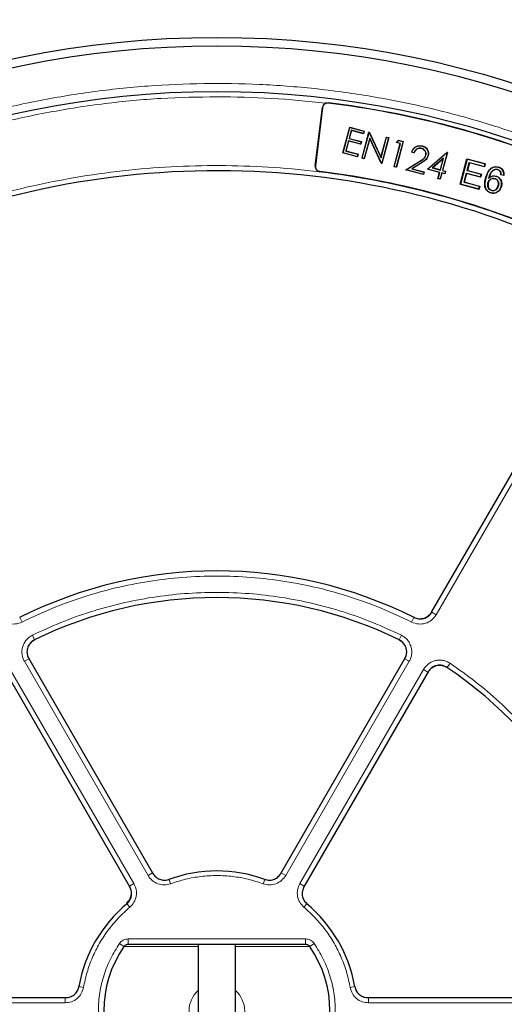
# Model space of a CAD drawing. Units: millimetres. Extents: x 0 to 420, y 0 to 297.
# Drawn here: x 114 to 140, y 202 to 255 of the extents above; entities that cross this region are included whole.
import ezdxf

# ---------------------------------------------------------------- set-up
doc = ezdxf.new("R2010")
doc.units = ezdxf.units.MM

msp = doc.modelspace()

# ---------------------------------------------------------------- linework, layer by layer
at = {"color": 8, "linetype": 'Continuous', "lineweight": 18}
for p, q in [((130.4352, 250.5977), (130.4364, 250.6076)), ((130.1279, 250.3577), (130.118, 250.3589)), ((135.2803, 247.4478), (135.2842, 247.4414)), ((135.3696, 247.3584), (135.3656, 247.3647)), ((129.7449, 247.2382), (129.735, 247.2394)), ((129.985, 246.9309), (129.9838, 246.921)), ((143.8163, 236.3673), (136.2114, 223.1952)), ((136.2114, 223.1952), (135.9724, 223.3332)), ((114.0314, 222.8013), (113.9078, 223.048)), ((134.8983, 222.8013), (135.0218, 223.048)), ((114.584, 222.0967), (114.7056, 221.8491)), ((134.3457, 222.0967), (134.2241, 221.8491)), ((114.159, 220.7), (114.3979, 220.8379)), ((120.7793, 209.2332), (114.159, 220.7)), ((134.7707, 220.7), (128.1504, 209.2332)), ((134.5318, 220.8379), (134.7707, 220.7)), ((136.9522, 220.5919), (136.7985, 220.3627)), ((113.3997, 220.2616), (120.02, 208.7948)), ((128.9097, 208.7948), (135.53, 220.2616)), ((135.53, 220.2616), (135.769, 220.1236)), ((120.7793, 209.2332), (121.0182, 209.3712)), ((128.1504, 209.2332), (127.9115, 209.3712)), ((121.9871, 208.7881), (121.9022, 209.0215)), ((126.9426, 208.7881), (127.0272, 209.0208)), ((120.02, 208.7948), (119.781, 208.6569)), ((128.9097, 208.7948), (129.1486, 208.6569)), ((119.8016, 207.5263), (119.6423, 207.7159)), ((129.1281, 207.5263), (129.2878, 207.7165)), ((119.722, 205.83), (129.2077, 205.83)), ((119.722, 205.83), (119.722, 205.5443)), ((129.2077, 205.83), (129.2077, 205.5443)), ((119.2499, 205.5831), (119.4843, 205.4208)), ((123.4648, 205.4208), (119.4843, 205.4208)), ((129.4454, 205.4208), (125.4648, 205.4208)), ((129.6798, 205.5831), (129.4454, 205.4208)), ((117.3238, 203.2347), (117.0793, 203.2779)), ((131.6059, 203.2347), (131.8495, 203.2777)), ((116.3344, 202.4113), (116.3344, 202.6878)), ((132.5953, 202.4113), (132.5953, 202.6878)), ((116.3344, 202.4113), (103.0938, 202.4113)), ((145.8359, 202.4113), (132.5953, 202.4113))]:
    msp.add_line(p, q, dxfattribs=at)
at = {"color": 7, "linetype": 'Continuous', "lineweight": 25}
for p, q in [((129.735, 247.2394), (130.118, 250.3589)), ((130.1279, 250.3577), (129.7449, 247.2382)), ((131.2132, 247.9255), (131.5829, 249.3054)), ((131.2223, 247.9308), (131.5882, 249.2962)), ((131.6635, 249.1398), (131.5459, 248.7008)), ((131.6688, 249.1307), (131.5551, 248.7061)), ((131.5829, 249.3054), (131.5882, 249.2962)), ((131.5829, 249.3054), (132.3613, 249.0968)), ((131.5882, 249.2962), (132.3522, 249.0915)), ((131.6688, 249.1307), (131.6635, 249.1398)), ((132.3181, 248.9644), (131.6635, 249.1398)), ((132.3234, 248.9553), (131.6688, 249.1307)), ((132.2393, 247.6505), (132.609, 249.0304)), ((132.2484, 247.6558), (132.6143, 249.0213)), ((132.3522, 249.0915), (132.3181, 248.9644)), ((132.3234, 248.9553), (132.3181, 248.9644)), ((132.3613, 249.0968), (132.3234, 248.9553)), ((132.3613, 249.0968), (132.3522, 249.0915)), ((132.6143, 249.0213), (132.609, 249.0304)), ((132.635, 249.0235), (132.609, 249.0304)), ((132.6143, 249.0213), (132.6297, 249.0171)), ((132.635, 249.0235), (132.6297, 249.0171)), ((132.6297, 249.0171), (133.2575, 247.6714)), ((132.635, 249.0235), (133.2556, 247.6931)), ((131.5119, 248.5737), (131.3658, 248.0285)), ((131.5171, 248.5645), (131.3749, 248.0338)), ((131.5171, 248.5645), (131.5119, 248.5737)), ((132.1664, 248.3983), (131.5119, 248.5737)), ((132.1717, 248.3892), (131.5171, 248.5645)), ((131.5551, 248.7061), (131.5459, 248.7008)), ((131.5459, 248.7008), (132.2005, 248.5254)), ((131.5551, 248.7061), (132.2096, 248.5307)), ((132.2005, 248.5254), (132.1664, 248.3983)), ((132.1717, 248.3892), (132.1664, 248.3983)), ((132.2096, 248.5307), (132.1717, 248.3892)), ((132.2096, 248.5307), (132.2005, 248.5254)), ((132.6515, 248.7227), (132.3578, 247.6265)), ((132.6534, 248.7009), (132.3631, 247.6174)), ((133.2778, 247.38), (132.6515, 248.7227)), ((132.6534, 248.7009), (132.6515, 248.7227)), ((133.2725, 247.3737), (132.6534, 248.7009)), ((133.2556, 247.6931), (133.5466, 248.7792)), ((133.2575, 247.6714), (133.5519, 248.77)), ((133.6613, 248.7407), (133.2954, 247.3753)), ((133.6705, 248.746), (133.3007, 247.3661)), ((133.5466, 248.7792), (133.5519, 248.77)), ((133.5466, 248.7792), (133.6705, 248.746)), ((133.5519, 248.77), (133.6613, 248.7407)), ((133.6705, 248.746), (133.6613, 248.7407)), ((133.9553, 247.1907), (134.2871, 248.4291)), ((133.9644, 247.196), (134.2963, 248.4344)), ((134.4397, 248.5322), (134.0738, 247.1667)), ((134.0748, 248.486), (134.1937, 248.6058)), ((134.0892, 248.4899), (134.0748, 248.486)), ((134.2871, 248.4291), (134.0748, 248.486)), ((134.4489, 248.5375), (134.0791, 247.1576)), ((134.0892, 248.4899), (134.196, 248.5975)), ((134.2963, 248.4344), (134.0892, 248.4899)), ((134.1937, 248.6058), (134.196, 248.5975)), ((134.1937, 248.6058), (134.4489, 248.5375)), ((134.196, 248.5975), (134.4397, 248.5322)), ((134.2871, 248.4291), (134.2963, 248.4344)), ((134.4489, 248.5375), (134.4397, 248.5322)), ((131.2223, 247.9308), (131.2132, 247.9255)), ((131.9916, 247.7169), (131.2132, 247.9255)), ((131.9863, 247.7261), (131.2223, 247.9308)), ((131.3749, 248.0338), (131.3658, 248.0285)), ((131.3658, 248.0285), (132.0203, 247.8531)), ((131.3749, 248.0338), (132.0295, 247.8584)), ((132.0203, 247.8531), (131.9863, 247.7261)), ((132.0295, 247.8584), (131.9916, 247.7169)), ((132.0295, 247.8584), (132.0203, 247.8531)), ((135.025, 247.928), (134.9012, 247.9612)), ((135.0204, 247.937), (134.9107, 247.9664)), ((135.4321, 248.168), (135.4302, 248.1607)), ((135.4745, 248.3006), (135.4725, 248.2933)), ((135.7389, 247.0541), (136.7861, 247.9491)), ((135.7546, 247.0577), (136.7879, 247.9409)), ((136.8021, 247.9371), (136.5461, 246.9818)), ((136.8112, 247.9424), (136.5553, 246.9871)), ((136.7879, 247.9409), (136.7861, 247.9491)), ((136.8112, 247.9424), (136.7861, 247.9491)), ((136.7879, 247.9409), (136.8021, 247.9371)), ((136.8112, 247.9424), (136.8021, 247.9371)), ((131.9916, 247.7169), (131.9863, 247.7261)), ((132.2393, 247.6505), (132.2484, 247.6558)), ((132.3631, 247.6174), (132.2393, 247.6505)), ((132.3578, 247.6265), (132.2484, 247.6558)), ((132.3578, 247.6265), (132.3631, 247.6174)), ((133.2556, 247.6931), (133.2575, 247.6714)), ((133.2725, 247.3737), (133.2778, 247.38)), ((133.2725, 247.3737), (133.3007, 247.3661)), ((133.2954, 247.3753), (133.2778, 247.38)), ((133.2954, 247.3753), (133.3007, 247.3661)), ((134.5922, 247.0201), (135.2803, 247.4478)), ((134.6108, 247.0228), (135.2842, 247.4414)), ((135.3656, 247.3647), (134.907, 247.0797)), ((135.3696, 247.3584), (134.9256, 247.0824)), ((135.7814, 247.7787), (135.7742, 247.7806)), ((136.6055, 247.6409), (136.0044, 247.1269)), ((136.0201, 247.1305), (136.592, 247.6195)), ((136.592, 247.6195), (136.4314, 247.0203)), ((136.4367, 247.0111), (136.6055, 247.6409)), ((136.592, 247.6195), (136.6055, 247.6409)), ((137.4918, 246.2509), (137.8573, 247.6146)), ((137.8652, 247.6008), (137.5056, 246.2589)), ((137.8652, 247.6008), (137.8573, 247.6146)), ((137.8573, 247.6146), (138.8431, 247.3504)), ((138.8294, 247.3425), (137.8652, 247.6008)), ((137.8687, 246.9796), (137.9864, 247.4188)), ((137.9943, 247.4051), (137.8824, 246.9876)), ((137.9864, 247.4188), (138.792, 247.2031)), ((137.9864, 247.4188), (137.9943, 247.4051)), ((138.7999, 247.1893), (137.9943, 247.4051)), ((138.792, 247.2031), (138.8294, 247.3425)), ((138.8431, 247.3504), (138.7999, 247.1893)), ((138.8294, 247.3425), (138.8431, 247.3504)), ((133.9553, 247.1907), (133.9644, 247.196)), ((134.0791, 247.1576), (133.9553, 247.1907)), ((134.0738, 247.1667), (133.9644, 247.196)), ((134.0791, 247.1576), (134.0738, 247.1667)), ((134.5922, 247.0201), (134.6108, 247.0228)), ((135.5298, 246.7689), (134.5922, 247.0201)), ((135.5245, 246.778), (134.6108, 247.0228)), ((134.9256, 247.0824), (134.907, 247.0797)), ((134.907, 247.0797), (135.5585, 246.9051)), ((134.9256, 247.0824), (135.5677, 246.9104)), ((135.5585, 246.9051), (135.5245, 246.778)), ((135.5677, 246.9104), (135.5298, 246.7689)), ((135.5677, 246.9104), (135.5585, 246.9051)), ((135.7546, 247.0577), (135.7389, 247.0541)), ((136.3935, 246.8787), (135.7389, 247.0541)), ((136.4027, 246.884), (135.7546, 247.0577)), ((136.0201, 247.1305), (136.0044, 247.1269)), ((136.0044, 247.1269), (136.4367, 247.0111)), ((136.4314, 247.0203), (136.0201, 247.1305)), ((136.3082, 246.5603), (136.3935, 246.8787)), ((136.3173, 246.5656), (136.4027, 246.884)), ((136.3935, 246.8787), (136.4027, 246.884)), ((136.512, 246.8547), (136.4267, 246.5363)), ((136.4367, 247.0111), (136.4314, 247.0203)), ((136.5173, 246.8455), (136.432, 246.5271)), ((136.5173, 246.8455), (136.512, 246.8547)), ((136.6713, 246.812), (136.512, 246.8547)), ((136.6766, 246.8029), (136.5173, 246.8455)), ((136.5553, 246.9871), (136.5461, 246.9818)), ((136.5461, 246.9818), (136.7053, 246.9391)), ((136.5553, 246.9871), (136.7145, 246.9444)), ((136.7053, 246.9391), (136.6713, 246.812)), ((136.6766, 246.8029), (136.6713, 246.812)), ((136.7145, 246.9444), (136.6766, 246.8029)), ((136.7145, 246.9444), (136.7053, 246.9391)), ((137.7016, 246.3555), (137.8316, 246.8413)), ((137.8395, 246.8276), (137.7153, 246.3634)), ((137.8316, 246.8413), (138.5859, 246.6393)), ((137.8316, 246.8413), (137.8395, 246.8276)), ((138.5939, 246.6255), (137.8395, 246.8276)), ((137.8687, 246.9796), (137.8824, 246.9876)), ((138.623, 246.7776), (137.8687, 246.9796)), ((137.8824, 246.9876), (138.6368, 246.7855)), ((138.792, 247.2031), (138.7999, 247.1893)), ((139.1639, 247.0953), (139.1573, 247.1044)), ((139.3387, 247.0373), (139.3428, 247.0269)), ((139.4981, 247.0449), (139.4953, 247.034)), ((139.5396, 247.158), (139.5425, 247.1688)), ((139.6536, 246.9226), (139.6435, 246.9175)), ((135.5298, 246.7689), (135.5245, 246.778)), ((136.3082, 246.5603), (136.3173, 246.5656)), ((136.432, 246.5271), (136.3082, 246.5603)), ((136.4267, 246.5363), (136.3173, 246.5656)), ((136.432, 246.5271), (136.4267, 246.5363)), ((137.7016, 246.3555), (137.7153, 246.3634)), ((138.5386, 246.1311), (137.7016, 246.3555)), ((137.7153, 246.3634), (138.5524, 246.1391)), ((138.5859, 246.6393), (138.623, 246.7776)), ((138.5859, 246.6393), (138.5939, 246.6255)), ((138.6368, 246.7855), (138.5939, 246.6255)), ((138.623, 246.7776), (138.6368, 246.7855)), ((138.868, 246.5661), (138.8571, 246.569)), ((138.9865, 246.324), (138.9974, 246.3212)), ((139.02, 246.5569), (139.0411, 246.5893)), ((139.3509, 246.5538), (139.3479, 246.5429)), ((139.418, 246.6712), (139.4209, 246.682)), ((139.6799, 246.7666), (139.6684, 246.7573)), ((139.8384, 246.7258), (139.6684, 246.7573)), ((139.6799, 246.7666), (139.8286, 246.739)), ((139.8286, 246.739), (139.8384, 246.7258)), ((137.5056, 246.2589), (137.4918, 246.2509)), ((138.5092, 245.9782), (137.4918, 246.2509)), ((137.5056, 246.2589), (138.5012, 245.992)), ((138.5012, 245.992), (138.5386, 246.1311)), ((138.5012, 245.992), (138.5092, 245.9782)), ((138.5524, 246.1391), (138.5092, 245.9782)), ((138.5386, 246.1311), (138.5524, 246.1391)), ((139.1564, 245.7917), (139.1536, 245.7809)), ((139.1846, 245.9083), (139.1877, 245.9191)), ((139.5422, 246.1649), (139.5314, 246.1678)), ((139.6942, 246.1352), (139.7051, 246.1323)), ((135.9679, 223.3253), (143.5738, 236.4992)), ((114.3928, 220.8468), (121.0371, 209.3386)), ((127.8926, 209.3386), (134.5369, 220.8468)), ((119.7999, 208.6243), (113.1556, 220.1325)), ((135.7741, 220.1325), (129.1298, 208.6243)), ((119.722, 205.5443), (129.2077, 205.5443)), ((123.4648, 205.5443), (123.4648, 198.4014)), ((125.4648, 198.4014), (125.4648, 205.5443)), ((103.0835, 202.6878), (116.3722, 202.6878)), ((132.5575, 202.6878), (145.8462, 202.6878))]:
    msp.add_line(p, q, dxfattribs=at)
at = {"color": 7, "linetype": 'Continuous', "lineweight": 25, "flags": 128}
for points in [[(134.9012, 247.9612), (134.906, 247.9638), (134.9107, 247.9664)], [(135.025, 247.928), (135.0227, 247.9325), (135.0204, 247.937)], [(135.6546, 247.8008), (135.6582, 247.7998), (135.6618, 247.7988)]]:
    msp.add_lwpolyline(points, dxfattribs=at)
at = {"color": 7, "linetype": 'Continuous', "lineweight": 25}
for radius in [52.1429, 51.6914, 49.2485]:
    msp.add_circle((124.4648, 201.9729), radius, dxfattribs=at)
at = {"color": 8, "linetype": 'Continuous', "lineweight": 18}
msp.add_circle((124.4648, 201.9729), 49.2471, dxfattribs=at)
at = {"color": 7, "linetype": 'Continuous', "lineweight": 25}
for centre, radius, start, end in [((124.4648, 201.9729), 75, 78.781776, 190.009791), ((130.4016, 250.3241), 0.2857, 112.65838, 173), ((130.4016, 250.3241), 0.2757, 83, 173), ((124.4648, 201.9729), 48.99, 67.48802, 83), ((124.4648, 201.9729), 48.9999, 67.48802, 83), ((124.4648, 201.9729), 45, 66.4046, 118.15201), ((130.0186, 247.2046), 0.2857, 173, 263), ((130.0186, 247.2046), 0.2757, 173, 263), ((124.4648, 201.9729), 45.2857, 67.52168, 83), ((124.4648, 201.9729), 45.2957, 67.52168, 83), ((124.4648, 201.9729), 23.5714, 63.37132, 116.62868), ((124.4648, 201.9729), 22.1429, 63.82131, 116.17869), ((124.4648, 201.9729), 22.1429, 3.82305, 56.17869), ((124.4648, 201.9729), 7.5, 70.00246, 109.99754), ((124.4648, 201.9729), 7.5, 130.00246, 169.99294), ((124.4648, 201.9729), 7.5, 10.00706, 49.99754), ((124.4648, 201.9729), 6.057, 145.30581, 214.69419), ((124.4648, 201.9729), 6.057, 325.30581, 34.69419)]:
    msp.add_arc(centre, radius, start, end, dxfattribs=at)
at = {"color": 8, "linetype": 'Continuous', "lineweight": 18}
for radius, start, end in [(71.0491, 78.823129, 189.968438), (1.4902, 132.14724, 227.85276), (1.4902, 312.14724, 47.85276)]:
    msp.add_arc((124.4648, 201.9729), radius, start, end, dxfattribs=at)
for points, knots in [([(89.3794, 237.1365), (90.0476, 237.7819), (91.3936, 239.082), (93.5624, 240.896), (95.8531, 242.6134), (98.2695, 244.2112), (100.8025, 245.6816), (103.4429, 247.0115), (106.1785, 248.1903), (108.9941, 249.2076), (111.8762, 250.0562), (114.8097, 250.7301), (117.7787, 251.225), (120.7666, 251.5389), (123.7574, 251.6714), (126.7359, 251.6241), (129.6838, 251.4007), (132.5862, 251.0069), (135.4289, 250.4499), (138.2021, 249.7374), (140.8951, 248.8785), (143.5114, 247.878), (146.0675, 246.7324), (148.5775, 245.4325), (151.0406, 243.9724), (153.4427, 242.3533), (155.7713, 240.5767), (158.0115, 238.6475), (160.1485, 236.5723), (162.167, 234.3614), (164.0551, 232.0244), (165.8015, 229.573), (167.3963, 227.0202), (168.831, 224.3806), (170.0994, 221.6688), (171.197, 218.8996), (172.1202, 216.091), (172.8683, 213.2593), (173.4437, 210.4201), (173.8457, 207.5855), (174.0932, 204.7689), (174.1234, 202.8978), (174.1384, 201.9689)], [0, 0, 0, 0, 0.02382044, 0.04798099, 0.07245561, 0.09721613, 0.12223278, 0.14753125, 0.17299386, 0.19858433, 0.22426561, 0.25, 0.27573396, 0.30141503, 0.3270055, 0.35246833, 0.37776722, 0.40278346, 0.42754378, 0.45201841, 0.47617925, 0.5, 0.52382034, 0.54798099, 0.57245561, 0.59721613, 0.62223278, 0.64753125, 0.67299386, 0.69858433, 0.72426561, 0.75, 0.77573396, 0.80141503, 0.8270055, 0.85246833, 0.87776722, 0.90278346, 0.92754378, 0.95201841, 0.97617936, 1, 1, 1, 1]), ([(91.2798, 237.9744), (92.0251, 238.6374), (93.5208, 239.968), (95.9217, 241.7909), (98.4402, 243.4845), (101.0767, 245.0247), (103.8157, 246.4039), (106.64, 247.6103), (109.5343, 248.6374), (112.483, 249.4797), (115.4654, 250.1342), (118.4651, 250.5958), (121.4659, 250.8827), (123.4675, 250.918), (124.4648, 250.9356)], [0, 0, 0, 0, 0.0820614, 0.16468, 0.2478154, 0.3316854, 0.4157607, 0.5, 0.5842412, 0.6683165, 0.7521846, 0.8353218, 0.9179395, 1, 1, 1, 1]), ([(103.1121, 241.8974), (103.8526, 242.2784), (105.3337, 243.0405), (107.6458, 244.0323), (110.0204, 244.9086), (112.4677, 245.6553), (114.9638, 246.2659), (117.5072, 246.7359), (120.079, 247.0609), (122.6707, 247.238), (125.2684, 247.2666), (127.8578, 247.1461), (130.4305, 246.8789), (132.967, 246.4678), (135.4658, 245.9172), (137.9023, 245.2315), (140.2857, 244.4259), (141.8224, 243.7834), (142.5908, 243.4621)], [0, 0, 0, 0, 0.061102, 0.1222049, 0.1844889, 0.2467746, 0.3098725, 0.3729723, 0.4364852, 0.5, 0.5635129, 0.6270277, 0.6901257, 0.7532254, 0.8155094, 0.8777951, 0.9388971, 1, 1, 1, 1]), ([(134.8983, 222.8013), (134.368, 223.0527), (133.3017, 223.558), (131.6269, 224.1625), (129.8949, 224.6512), (128.113, 225.005), (126.2968, 225.2204), (124.4649, 225.2924), (122.633, 225.2204), (120.8167, 225.005), (119.0348, 224.6512), (117.3028, 224.1625), (115.628, 223.558), (114.5617, 223.0527), (114.0314, 222.8013)], [0, 0, 0, 0, 0.0813518, 0.1635665, 0.2465862, 0.3307519, 0.4152449, 0.5, 0.5847521, 0.6692451, 0.7534138, 0.8364305, 0.9186467, 1, 1, 1, 1]), ([(114.584, 222.0967), (115.0878, 222.3308), (116.1006, 222.8014), (117.6888, 223.3639), (119.3294, 223.8183), (121.0155, 224.147), (122.733, 224.3471), (124.4648, 224.414), (126.1966, 224.3471), (127.9141, 224.147), (129.6003, 223.8183), (131.2408, 223.3639), (132.8291, 222.8014), (133.8419, 222.3308), (134.3457, 222.0967)], [0, 0, 0, 0, 0.0814192, 0.1636724, 0.2467037, 0.3308409, 0.415294, 0.5, 0.5847028, 0.6691559, 0.7532962, 0.8363245, 0.9185792, 1, 1, 1, 1]), ([(114.0314, 222.8013), (113.9123, 222.7572), (113.6744, 222.6692), (113.2901, 222.717), (112.9433, 222.8887), (112.7933, 223.093), (112.7183, 223.1952)], [0, 0, 0, 0, 0.2504485, 0.5001912, 0.7500249, 1, 1, 1, 1]), ([(136.2114, 223.1952), (136.1362, 223.0928), (135.986, 222.8884), (135.6389, 222.7168), (135.2548, 222.6693), (135.0171, 222.7573), (134.8983, 222.8013)], [0, 0, 0, 0, 0.2504485, 0.5001912, 0.7500249, 1, 1, 1, 1]), ([(135.9641, 223.338), (135.9104, 223.2648), (135.8032, 223.1187), (135.5552, 222.9961), (135.2808, 222.9622), (135.1111, 223.0251), (135.0262, 223.0566)], [0, 0, 0, 0, 0.2504834, 0.5001912, 0.74999, 1, 1, 1, 1]), ([(114.159, 220.7), (114.1283, 220.7611), (114.067, 220.8835), (114.0249, 221.0858), (114.022, 221.2912), (114.0617, 221.493), (114.1413, 221.6826), (114.2582, 221.8515), (114.4057, 221.9957), (114.5246, 222.0631), (114.584, 222.0967)], [0, 0, 0, 0, 0.12515978, 0.25046559, 0.37522736, 0.50015796, 0.62535646, 0.74992497, 0.875155, 1, 1, 1, 1]), ([(134.3457, 222.0967), (134.4052, 222.063), (134.5243, 221.9955), (134.672, 221.851), (134.7888, 221.682), (134.8683, 221.4923), (134.9078, 221.2905), (134.9047, 221.0851), (134.8625, 220.8832), (134.8013, 220.761), (134.7707, 220.7)], [0, 0, 0, 0, 0.1251598, 0.2504656, 0.3752274, 0.500158, 0.6253565, 0.749925, 0.875155, 1, 1, 1, 1]), ([(114.4062, 220.8427), (114.3843, 220.8864), (114.3405, 220.9739), (114.3103, 221.1184), (114.3082, 221.2651), (114.3365, 221.4093), (114.3934, 221.5447), (114.477, 221.6653), (114.5824, 221.7683), (114.6674, 221.8164), (114.7098, 221.8404)], [0, 0, 0, 0, 0.125197, 0.2505101, 0.3752559, 0.5001579, 0.6253278, 0.7498804, 0.8751178, 1, 1, 1, 1]), ([(134.2199, 221.8404), (134.2624, 221.8163), (134.3475, 221.7681), (134.4531, 221.6649), (134.5365, 221.5443), (134.5933, 221.4087), (134.6215, 221.2646), (134.6193, 221.1179), (134.5891, 220.9736), (134.5453, 220.8863), (134.5234, 220.8427)], [0, 0, 0, 0, 0.125197, 0.2505101, 0.3752559, 0.5001579, 0.6253278, 0.7498804, 0.8751178, 1, 1, 1, 1]), ([(135.53, 220.2616), (135.5677, 220.3187), (135.643, 220.433), (135.7971, 220.5706), (135.9736, 220.6758), (136.1682, 220.7424), (136.3722, 220.7682), (136.5769, 220.7514), (136.7755, 220.6958), (136.8934, 220.6265), (136.9522, 220.5919)], [0, 0, 0, 0, 0.1251598, 0.2504656, 0.3752274, 0.500158, 0.6253565, 0.749925, 0.875155, 1, 1, 1, 1]), ([(135.7773, 220.1188), (135.8042, 220.1596), (135.858, 220.2413), (135.9681, 220.3397), (136.0941, 220.4149), (136.2331, 220.4625), (136.3788, 220.4809), (136.5251, 220.4688), (136.6669, 220.4291), (136.7511, 220.3795), (136.7931, 220.3547)], [0, 0, 0, 0, 0.125197, 0.2505101, 0.3752559, 0.5001579, 0.6253278, 0.7498804, 0.8751178, 1, 1, 1, 1]), ([(136.9522, 220.5919), (137.4068, 220.2726), (138.3207, 219.6308), (139.602, 218.5366), (140.8158, 217.343), (141.9435, 216.0472), (142.9756, 214.6598), (143.8994, 213.1934), (144.7073, 211.6602), (145.3929, 210.0728), (145.9512, 208.4482), (146.378, 206.8002), (146.685, 205.1435), (146.7839, 204.0311), (146.833, 203.4777)], [0, 0, 0, 0, 0.0814192, 0.1636724, 0.2467037, 0.3308409, 0.415294, 0.5, 0.5847028, 0.6691559, 0.7532962, 0.8363245, 0.9185792, 1, 1, 1, 1]), ([(121.9871, 208.7881), (121.8734, 208.7595), (121.6459, 208.7023), (121.2959, 208.7735), (120.9844, 208.9477), (120.8477, 209.138), (120.7793, 209.2332)], [0, 0, 0, 0, 0.25005449, 0.50001068, 0.74997884, 1, 1, 1, 1]), ([(126.9426, 208.7881), (126.6775, 208.8746), (126.1449, 209.0484), (125.3117, 209.1903), (124.4649, 209.2417), (123.618, 209.1903), (122.7848, 209.0484), (122.2522, 208.8746), (121.9871, 208.7881)], [0, 0, 0, 0, 0.1653423, 0.3321001, 0.5, 0.6678865, 0.834651, 1, 1, 1, 1]), ([(128.1504, 209.2332), (128.082, 209.138), (127.9452, 208.9476), (127.6337, 208.7735), (127.2837, 208.7023), (127.0563, 208.7595), (126.9426, 208.7881)], [0, 0, 0, 0, 0.2500993, 0.5000685, 0.7500344, 1, 1, 1, 1]), ([(119.7727, 208.6521), (119.8076, 208.5754), (119.8773, 208.4222), (119.8749, 208.1663), (119.7946, 207.9235), (119.6779, 207.8031), (119.6196, 207.7429)], [0, 0, 0, 0, 0.2511295, 0.5013994, 0.7509108, 1, 1, 1, 1]), ([(120.02, 208.7948), (120.0682, 208.688), (120.1647, 208.4743), (120.1598, 208.1175), (120.0464, 207.7788), (119.8832, 207.6104), (119.8016, 207.5263)], [0, 0, 0, 0, 0.2500993, 0.5000685, 0.7500344, 1, 1, 1, 1]), ([(129.1281, 207.5263), (129.0465, 207.6105), (128.8833, 207.7788), (128.7699, 208.1176), (128.765, 208.4744), (128.8615, 208.688), (128.9097, 208.7948)], [0, 0, 0, 0, 0.2500545, 0.5000107, 0.7499788, 1, 1, 1, 1]), ([(119.8016, 207.5263), (119.5941, 207.3399), (119.1773, 206.9656), (118.6378, 206.315), (118.1699, 205.6073), (117.791, 204.8482), (117.4972, 204.0557), (117.3815, 203.5076), (117.3238, 203.2347)], [0, 0, 0, 0, 0.1653423, 0.3321001, 0.5, 0.6678865, 0.834651, 1, 1, 1, 1]), ([(131.6059, 203.2347), (131.5482, 203.5076), (131.4325, 204.0556), (131.1388, 204.8482), (130.7598, 205.6073), (130.2919, 206.315), (129.7524, 206.9656), (129.3356, 207.3399), (129.1281, 207.5263)], [0, 0, 0, 0, 0.1653423, 0.3321001, 0.5, 0.6678865, 0.834651, 1, 1, 1, 1]), ([(119.2499, 205.5831), (119.2789, 205.6193), (119.3368, 205.6916), (119.4534, 205.7691), (119.5835, 205.8204), (119.6759, 205.8268), (119.722, 205.83)], [0, 0, 0, 0, 0.2502498, 0.5002534, 0.7504713, 1, 1, 1, 1]), ([(129.2077, 205.83), (129.254, 205.8268), (129.3464, 205.8204), (129.4766, 205.7689), (129.5931, 205.6914), (129.6509, 205.6192), (129.6798, 205.5831)], [0, 0, 0, 0, 0.2502209, 0.5002609, 0.7504788, 1, 1, 1, 1]), ([(119.2499, 198.3626), (119.0857, 198.6225), (118.7515, 199.1515), (118.4, 200.0396), (118.1729, 200.988), (118.0966, 201.9729), (118.1729, 202.9578), (118.4, 203.9062), (118.7515, 204.7943), (119.0857, 205.3232), (119.2499, 205.5831)], [0, 0, 0, 0, 0.11996863, 0.24414847, 0.37130348, 0.5, 0.62869652, 0.75585153, 0.88003137, 1, 1, 1, 1]), ([(119.4843, 205.4208), (119.4986, 205.4386), (119.5278, 205.475), (119.5852, 205.5129), (119.6509, 205.5392), (119.6972, 205.5425), (119.722, 205.5443)], [0, 0, 0, 0, 0.2446521, 0.5002323, 0.7334815, 1, 1, 1, 1]), ([(129.2077, 205.5443), (129.2325, 205.5425), (129.2789, 205.5391), (129.3445, 205.5129), (129.402, 205.4749), (129.4311, 205.4386), (129.4454, 205.4208)], [0, 0, 0, 0, 0.26678163, 0.50027754, 0.75557751, 1, 1, 1, 1]), ([(129.6798, 205.5831), (129.844, 205.3232), (130.1781, 204.7943), (130.5297, 203.9062), (130.7568, 202.9578), (130.833, 201.9729), (130.7568, 200.988), (130.5297, 200.0396), (130.1781, 199.1515), (129.844, 198.6225), (129.6798, 198.3626)], [0, 0, 0, 0, 0.1199686, 0.2441485, 0.3713035, 0.5, 0.6286965, 0.7558515, 0.8800314, 1, 1, 1, 1]), ([(117.3238, 203.2347), (117.2917, 203.1219), (117.2275, 202.8964), (116.9908, 202.6288), (116.6843, 202.4462), (116.4511, 202.4229), (116.3344, 202.4113)], [0, 0, 0, 0, 0.2500545, 0.5000107, 0.7499788, 1, 1, 1, 1]), ([(132.5953, 202.4113), (132.4786, 202.4229), (132.2453, 202.4462), (131.9388, 202.6289), (131.7021, 202.8964), (131.6379, 203.1219), (131.6059, 203.2347)], [0, 0, 0, 0, 0.25009931, 0.50006854, 0.75003443, 1, 1, 1, 1])]:
    msp.add_open_spline(points, degree=3, knots=knots, dxfattribs=at)
msp.add_open_spline([(124.4648, 250.9356), (125.4386, 250.9212), (127.386, 250.8922), (129.323, 250.6892), (130.2916, 250.5877)], degree=3, dxfattribs=at)
at = {"color": 7, "linetype": 'Continuous', "lineweight": 25}
for points, knots in [([(130.2916, 250.5877), (130.328, 250.5987), (130.3757, 250.6131), (130.4248, 250.6086), (130.4364, 250.6076)], [0, 0, 0, 0, 0.7629678, 1, 1, 1, 1]), ([(134.9012, 247.9612), (134.9293, 248.0303), (134.9776, 248.149), (135.1206, 248.2641), (135.2683, 248.3206), (135.3918, 248.3205), (135.4578, 248.3046), (135.4745, 248.3006)], [0, 0, 0, 0, 0.2978028, 0.5111385, 0.7244199, 0.9301726, 1, 1, 1, 1]), ([(134.9107, 247.9664), (134.9367, 248.0293), (134.9827, 248.1408), (135.1173, 248.2533), (135.2621, 248.3116), (135.3865, 248.3139), (135.454, 248.2978), (135.4725, 248.2933)], [0, 0, 0, 0, 0.2795607, 0.4951504, 0.7106234, 0.920638, 1, 1, 1, 1]), ([(135.4321, 248.168), (135.3889, 248.1756), (135.3107, 248.1893), (135.1987, 248.1565), (135.1113, 248.0953), (135.0533, 248.0169), (135.0302, 247.9607), (135.0204, 247.937)], [0, 0, 0, 0, 0.2489901, 0.450145, 0.6510704, 0.8529499, 1, 1, 1, 1]), ([(135.4302, 248.1607), (135.3869, 248.1683), (135.3094, 248.1817), (135.1995, 248.1484), (135.1148, 248.088), (135.0577, 248.0097), (135.035, 247.9529), (135.025, 247.928)], [0, 0, 0, 0, 0.25117439, 0.44878065, 0.6461491, 0.84507661, 1, 1, 1, 1]), ([(135.6546, 247.8008), (135.6601, 247.8324), (135.6711, 247.896), (135.6427, 247.9889), (135.5891, 248.0726), (135.5146, 248.1328), (135.4551, 248.1525), (135.4302, 248.1607)], [0, 0, 0, 0, 0.2025963, 0.4067467, 0.6014279, 0.8331547, 1, 1, 1, 1]), ([(135.6618, 247.7988), (135.6675, 247.8315), (135.6788, 247.897), (135.6493, 247.9927), (135.594, 248.0785), (135.5177, 248.1396), (135.4572, 248.1597), (135.4321, 248.168)], [0, 0, 0, 0, 0.2039101, 0.4093726, 0.6046556, 0.8358048, 1, 1, 1, 1]), ([(135.4725, 248.2933), (135.5301, 248.2723), (135.6296, 248.2358), (135.7292, 248.1206), (135.7849, 247.9924), (135.795, 247.8728), (135.779, 247.8018), (135.7742, 247.7806)], [0, 0, 0, 0, 0.27340929, 0.47214665, 0.67003645, 0.90171804, 1, 1, 1, 1]), ([(135.4745, 248.3006), (135.5332, 248.279), (135.6346, 248.2418), (135.7359, 248.1241), (135.7925, 247.9935), (135.8025, 247.872), (135.7862, 247.8), (135.7814, 247.7787)], [0, 0, 0, 0, 0.2739247, 0.4730013, 0.6712406, 0.9028333, 1, 1, 1, 1]), ([(135.2803, 247.4478), (135.3513, 247.4917), (135.459, 247.5583), (135.6003, 247.6692), (135.6359, 247.7554), (135.6546, 247.8008)], [0, 0, 0, 0, 0.4780086, 0.72543249, 1, 1, 1, 1]), ([(135.2842, 247.4414), (135.356, 247.4857), (135.4649, 247.553), (135.6072, 247.6656), (135.643, 247.7529), (135.6618, 247.7988)], [0, 0, 0, 0, 0.4777607, 0.7252547, 1, 1, 1, 1]), ([(135.7742, 247.7806), (135.7528, 247.726), (135.7052, 247.6043), (135.5426, 247.4783), (135.4244, 247.4025), (135.3656, 247.3647)], [0, 0, 0, 0, 0.2899205, 0.646643, 1, 1, 1, 1]), ([(135.7814, 247.7787), (135.7597, 247.7231), (135.7113, 247.5994), (135.5471, 247.4723), (135.4282, 247.396), (135.3696, 247.3584)], [0, 0, 0, 0, 0.2922573, 0.6509365, 1, 1, 1, 1]), ([(138.8571, 246.569), (138.8762, 246.6326), (138.912, 246.7522), (138.9971, 246.9446), (139.0981, 247.0454), (139.1573, 247.1044)], [0, 0, 0, 0, 0.3199667, 0.6016674, 1, 1, 1, 1]), ([(139.1639, 247.0953), (139.1146, 247.0485), (139.0247, 246.9629), (138.9323, 246.7766), (138.892, 246.6447), (138.868, 246.5661)], [0, 0, 0, 0, 0.3280817, 0.5996046, 1, 1, 1, 1]), ([(139.02, 246.5569), (139.0333, 246.6034), (139.0669, 246.7207), (139.1383, 246.8804), (139.2451, 246.9933), (139.3151, 247.0262), (139.3387, 247.0373)], [0, 0, 0, 0, 0.2428246, 0.6131178, 0.8694216, 1, 1, 1, 1]), ([(139.3428, 247.0269), (139.2989, 247.0022), (139.206, 246.9499), (139.1033, 246.7911), (139.064, 246.6636), (139.0411, 246.5893)], [0, 0, 0, 0, 0.2712925, 0.575037, 1, 1, 1, 1]), ([(139.1573, 247.1044), (139.2079, 247.1334), (139.3055, 247.1892), (139.4452, 247.1915), (139.5198, 247.1741), (139.5425, 247.1688)], [0, 0, 0, 0, 0.4282772, 0.8260715, 1, 1, 1, 1]), ([(139.5396, 247.158), (139.4827, 247.1682), (139.3813, 247.1865), (139.2506, 247.151), (139.1885, 247.1111), (139.1639, 247.0953)], [0, 0, 0, 0, 0.4367915, 0.7772577, 1, 1, 1, 1]), ([(139.3387, 247.0373), (139.3535, 247.0422), (139.3934, 247.0555), (139.4489, 247.0558), (139.4864, 247.0475), (139.4981, 247.0449)], [0, 0, 0, 0, 0.2873741, 0.777309, 1, 1, 1, 1]), ([(139.4953, 247.034), (139.4794, 247.0374), (139.4509, 247.0435), (139.3987, 247.0438), (139.3645, 247.0335), (139.3428, 247.0269)], [0, 0, 0, 0, 0.3136956, 0.5637192, 1, 1, 1, 1]), ([(139.6435, 246.9175), (139.6348, 246.9318), (139.6122, 246.9687), (139.5609, 247.0116), (139.5155, 247.0271), (139.4953, 247.034)], [0, 0, 0, 0, 0.2583376, 0.6705391, 1, 1, 1, 1]), ([(139.4981, 247.0449), (139.5292, 247.0332), (139.59, 247.0104), (139.6347, 246.9559), (139.6519, 246.9256), (139.6536, 246.9226)], [0, 0, 0, 0, 0.484415, 0.9481414, 1, 1, 1, 1]), ([(139.8286, 246.739), (139.8306, 246.7858), (139.8342, 246.8717), (139.7875, 246.9899), (139.7108, 247.0803), (139.6218, 247.1326), (139.562, 247.1511), (139.5396, 247.158)], [0, 0, 0, 0, 0.2485978, 0.456527, 0.6643309, 0.8746936, 1, 1, 1, 1]), ([(139.5425, 247.1688), (139.5905, 247.1521), (139.6771, 247.122), (139.7749, 247.0296), (139.8315, 246.9204), (139.8472, 246.8145), (139.8408, 246.7502), (139.8384, 246.7258)], [0, 0, 0, 0, 0.2567844, 0.4635012, 0.6701636, 0.8747976, 1, 1, 1, 1]), ([(139.6684, 246.7573), (139.6687, 246.7716), (139.6692, 246.8002), (139.6658, 246.8549), (139.6523, 246.893), (139.6435, 246.9175)], [0, 0, 0, 0, 0.2624122, 0.5251782, 1, 1, 1, 1]), ([(139.6536, 246.9226), (139.6629, 246.8963), (139.677, 246.8565), (139.6803, 246.8032), (139.68, 246.7778), (139.6799, 246.7666)], [0, 0, 0, 0, 0.5215583, 0.7896521, 1, 1, 1, 1]), ([(139.1536, 245.7809), (139.0945, 245.8028), (138.981, 245.8449), (138.8677, 245.9795), (138.8038, 246.1522), (138.8068, 246.3542), (138.8405, 246.4979), (138.8571, 246.569)], [0, 0, 0, 0, 0.1959017, 0.3764288, 0.5338762, 0.7694571, 1, 1, 1, 1]), ([(138.868, 246.5661), (138.8538, 246.5057), (138.8254, 246.3851), (138.8136, 246.2078), (138.8478, 246.0411), (138.9353, 245.9091), (139.0466, 245.827), (139.1251, 245.8018), (139.1564, 245.7917)], [0, 0, 0, 0, 0.1994116, 0.3976231, 0.5664654, 0.7360667, 0.8946027, 1, 1, 1, 1]), ([(139.1846, 245.9083), (139.1523, 245.9212), (139.0859, 245.9478), (139.0151, 246.0277), (138.9744, 246.1341), (138.9674, 246.2357), (138.9817, 246.3018), (138.9865, 246.324)], [0, 0, 0, 0, 0.2026064, 0.416422, 0.6029655, 0.8666055, 1, 1, 1, 1]), ([(138.9974, 246.3212), (138.9893, 246.2688), (138.9759, 246.1814), (139.0097, 246.0601), (139.0714, 245.978), (139.1373, 245.935), (139.1769, 245.9225), (139.1877, 245.9191)], [0, 0, 0, 0, 0.3189372, 0.532177, 0.7473486, 0.9309869, 1, 1, 1, 1]), ([(138.9865, 246.324), (139.0021, 246.3673), (139.0291, 246.4421), (139.1131, 246.52), (139.2059, 246.5625), (139.2899, 246.5681), (139.3372, 246.557), (139.3509, 246.5538)], [0, 0, 0, 0, 0.2830857, 0.4901547, 0.6965432, 0.9122577, 1, 1, 1, 1]), ([(139.3479, 246.5429), (139.3102, 246.549), (139.2394, 246.5605), (139.1415, 246.5233), (139.0655, 246.4642), (139.0194, 246.3921), (139.0037, 246.3414), (138.9974, 246.3212)], [0, 0, 0, 0, 0.2437963, 0.4574277, 0.6562357, 0.8623302, 1, 1, 1, 1]), ([(139.418, 246.6712), (139.3675, 246.6789), (139.2678, 246.6943), (139.125, 246.6469), (139.0537, 246.5858), (139.02, 246.5569)], [0, 0, 0, 0, 0.3509425, 0.6930276, 1, 1, 1, 1]), ([(139.0411, 246.5893), (139.0821, 246.6197), (139.1656, 246.6817), (139.3056, 246.7042), (139.389, 246.6882), (139.4209, 246.682)], [0, 0, 0, 0, 0.3731404, 0.7606609, 1, 1, 1, 1]), ([(139.5314, 246.1678), (139.5411, 246.221), (139.5563, 246.3047), (139.5189, 246.4152), (139.4626, 246.489), (139.3991, 246.5275), (139.3589, 246.5396), (139.3479, 246.5429)], [0, 0, 0, 0, 0.3406652, 0.5355246, 0.7303484, 0.9266028, 1, 1, 1, 1]), ([(139.3509, 246.5538), (139.382, 246.5427), (139.4411, 246.5215), (139.507, 246.4546), (139.5496, 246.3725), (139.5643, 246.2713), (139.5499, 246.2019), (139.5422, 246.1649)], [0, 0, 0, 0, 0.2017695, 0.3834285, 0.5642074, 0.7673315, 1, 1, 1, 1]), ([(139.6942, 246.1352), (139.7045, 246.1877), (139.7238, 246.2867), (139.6919, 246.4343), (139.6175, 246.5576), (139.5185, 246.6383), (139.4454, 246.6622), (139.418, 246.6712)], [0, 0, 0, 0, 0.2367362, 0.4471357, 0.6576642, 0.871589, 1, 1, 1, 1]), ([(139.4209, 246.682), (139.4716, 246.6626), (139.5687, 246.6256), (139.6655, 246.5083), (139.7222, 246.3755), (139.7304, 246.2453), (139.7123, 246.1646), (139.7051, 246.1323)], [0, 0, 0, 0, 0.2329394, 0.4456233, 0.640131, 0.8561095, 1, 1, 1, 1]), ([(139.7051, 246.1323), (139.679, 246.0645), (139.6349, 245.9497), (139.5082, 245.8275), (139.3735, 245.7677), (139.2495, 245.7596), (139.1797, 245.7751), (139.1536, 245.7809)], [0, 0, 0, 0, 0.2953283, 0.4999983, 0.7060571, 0.8902523, 1, 1, 1, 1]), ([(139.1564, 245.7917), (139.2035, 245.7831), (139.2945, 245.7663), (139.4304, 245.7993), (139.5533, 245.8788), (139.6464, 245.996), (139.6795, 246.0923), (139.6942, 246.1352)], [0, 0, 0, 0, 0.1999277, 0.3863211, 0.5725059, 0.8093555, 1, 1, 1, 1]), ([(139.5422, 246.1649), (139.5269, 246.1196), (139.5003, 246.0411), (139.419, 245.9534), (139.3269, 245.9047), (139.2434, 245.895), (139.1979, 245.9053), (139.1846, 245.9083)], [0, 0, 0, 0, 0.2895258, 0.5020924, 0.7148834, 0.9169948, 1, 1, 1, 1]), ([(139.1877, 245.9191), (139.2158, 245.9144), (139.2722, 245.905), (139.3552, 245.9302), (139.4294, 245.9784), (139.495, 246.0581), (139.5183, 246.1282), (139.5314, 246.1678)], [0, 0, 0, 0, 0.1791318, 0.3590571, 0.5346084, 0.7371161, 1, 1, 1, 1]), ([(135.0297, 223.0441), (135.105, 223.0152), (135.2556, 222.9573), (135.502, 222.9714), (135.7276, 223.061), (135.8826, 223.193), (135.9469, 223.2928), (135.9679, 223.3253)], [0, 0, 0, 0, 0.2230995, 0.446205, 0.6691764, 0.8921024, 1, 1, 1, 1]), ([(114.696, 221.8444), (114.6275, 221.8019), (114.4903, 221.7169), (114.3526, 221.512), (114.2878, 221.2783), (114.3001, 221.044), (114.3635, 220.9091), (114.3928, 220.8468)], [0, 0, 0, 0, 0.2060583, 0.4121235, 0.618033, 0.8238629, 1, 1, 1, 1]), ([(134.5369, 220.8468), (134.5702, 220.9203), (134.6369, 221.0672), (134.6373, 221.3141), (134.561, 221.5443), (134.4204, 221.7321), (134.2926, 221.809), (134.2337, 221.8444)], [0, 0, 0, 0, 0.2060583, 0.4121235, 0.618033, 0.8238629, 1, 1, 1, 1]), ([(136.7897, 220.3687), (136.7186, 220.4068), (136.5764, 220.4831), (136.3301, 220.4999), (136.0953, 220.4392), (135.8985, 220.3114), (135.8134, 220.189), (135.7741, 220.1325)], [0, 0, 0, 0, 0.2060583, 0.4121235, 0.618033, 0.8238629, 1, 1, 1, 1]), ([(121.0371, 209.3386), (121.0846, 209.2721), (121.1797, 209.1392), (121.3955, 209.0141), (121.6349, 208.9646), (121.807, 208.9882), (121.8911, 209.0176), (121.9, 209.0207)], [0, 0, 0, 0, 0.2442211, 0.4885041, 0.731174, 0.9715861, 1, 1, 1, 1]), ([(127.0297, 209.0207), (127.1072, 209.0008), (127.2623, 208.9611), (127.5036, 209.0035), (127.7174, 209.1175), (127.8379, 209.2474), (127.8859, 209.3274), (127.8926, 209.3386)], [0, 0, 0, 0, 0.2392181, 0.478409, 0.7184413, 0.9605967, 1, 1, 1, 1]), ([(119.6437, 207.718), (119.6997, 207.7752), (119.8116, 207.8896), (119.8956, 208.1199), (119.9037, 208.362), (119.8515, 208.5313), (119.8062, 208.6128), (119.7999, 208.6243)], [0, 0, 0, 0, 0.2392181, 0.478409, 0.7184413, 0.9605967, 1, 1, 1, 1]), ([(129.1298, 208.6243), (129.096, 208.5499), (129.0285, 208.4011), (129.0281, 208.1517), (129.1049, 207.9195), (129.2114, 207.7823), (129.2789, 207.7241), (129.286, 207.718)], [0, 0, 0, 0, 0.2442211, 0.4885041, 0.731174, 0.9715861, 1, 1, 1, 1]), ([(119.4821, 205.4223), (119.4968, 205.4407), (119.5261, 205.4774), (119.5852, 205.517), (119.6513, 205.5436), (119.6984, 205.5472), (119.722, 205.5491)], [0, 0, 0, 0, 0.2488376, 0.498313, 0.7490135, 1, 1, 1, 1]), ([(129.2077, 205.5491), (129.2314, 205.5472), (129.2785, 205.5435), (129.3447, 205.5169), (129.4037, 205.4773), (129.433, 205.4406), (129.4475, 205.4223)], [0, 0, 0, 0, 0.2516824, 0.5022017, 0.7518884, 1, 1, 1, 1]), ([(116.3722, 202.6878), (116.4535, 202.6958), (116.6162, 202.7116), (116.8324, 202.836), (116.995, 203.0186), (117.0606, 203.1794), (117.0772, 203.2669), (117.0789, 203.2761)], [0, 0, 0, 0, 0.24423504, 0.48853199, 0.73121571, 0.97164163, 1, 1, 1, 1]), ([(131.8507, 203.2761), (131.8723, 203.1991), (131.9154, 203.0449), (132.0728, 202.8571), (132.2785, 202.729), (132.4512, 202.6896), (132.5444, 202.688), (132.5575, 202.6878)], [0, 0, 0, 0, 0.239232, 0.4784368, 0.7184833, 0.960653, 1, 1, 1, 1])]:
    msp.add_open_spline(points, degree=3, knots=knots, dxfattribs=at)

doc.saveas('drawing.dxf')
